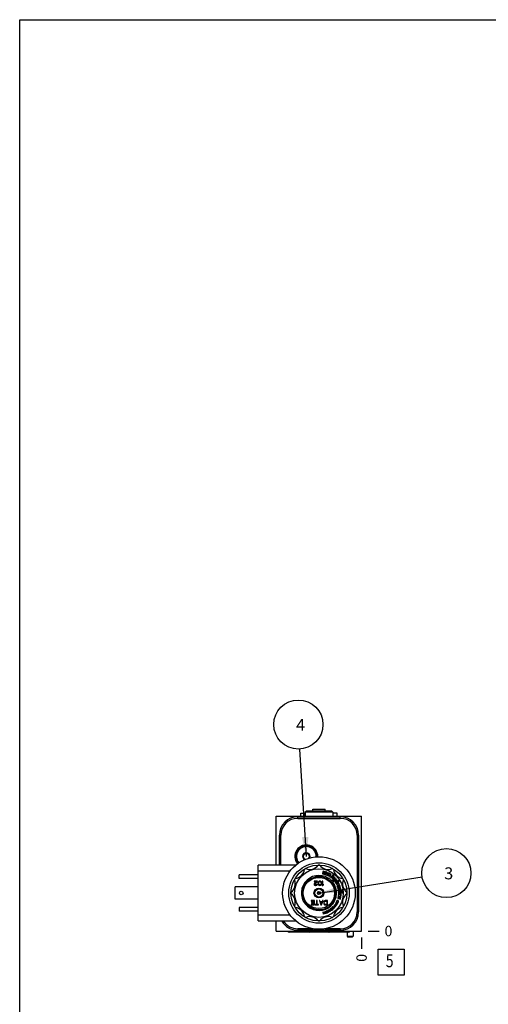
# Model space of a CAD drawing. Units: inches. Extents: x 0.3 to 21.7, y 0.3 to 16.7.
# Drawn here: x 0.3 to 4.8, y 7.2 to 16.7 of the extents above; entities that cross this region are included whole.
import ezdxf

# ---------------------------------------------------------------- set-up
doc = ezdxf.new("R2010")
doc.units = ezdxf.units.IN
doc.header["$LTSCALE"] = 1.21
doc.header["$MEASUREMENT"] = 0
doc.layers.get('0').update_dxf_attribs({"linetype": 'CONTINUOUS'})
doc.styles.get("Standard").update_dxf_attribs({"font": 'txt', "width": 0.8})
doc.dimstyles.new('DIMSTYLE_2', dxfattribs={"dimtxt": 0.1, "dimasz": 0.1875, "dimexe": 0.125, "dimexo": 0.0625, "dimgap": 0.025, "dimtad": 0, "dimtih": 1, "dimtoh": 1, "dimdec": 0, "dimlfac": 2.138147, "dimzin": 4, "dimdsep": 46, "dimtxsty": 'Standard', "dimblk": '_FILLED', "dimblk1": '_FILLED', "dimblk2": '_FILLED', "dimcen": 0.09, "dimadec": 0, "dimazin": 0, "dimtfac": 1, "dimtdec": 0, "dimtofl": 0, "dimtmove": 0, "dimatfit": 3, "dimldrblk": '_FILLED', "dimfxl": 1, "dimtolj": 1, "dimtzin": 4, "dimarcsym": 0})
doc.dimstyles.get("Standard").update_dxf_attribs({"dimtxt": 0.1, "dimasz": 0.1875, "dimexe": 0.125, "dimexo": 0.0625, "dimgap": 0.09, "dimtad": 0, "dimtih": 1, "dimtoh": 1, "dimdec": 3, "dimzin": 4, "dimdsep": 46, "dimtxsty": 'Standard', "dimblk": '_FILLED', "dimblk1": '_FILLED', "dimblk2": '_FILLED', "dimcen": 0.09, "dimadec": 0, "dimazin": 0, "dimtp": 0.001, "dimtm": 0.001, "dimtfac": 1, "dimtdec": 3, "dimtofl": 0, "dimtmove": 0, "dimatfit": 3, "dimldrblk": '_FILLED', "dimfxl": 1, "dimtolj": 1, "dimtzin": 4, "dimarcsym": 0})

# ---------------------------------------------------------------- blocks, each defined once
blk = doc.blocks.new('*D16')
at = {"color": 2, "linetype": 'Continuous'}
blk.add_line((3.5828, 7.8807), (3.5828, 7.7732), dxfattribs=at)
at = {"color": 2, "linetype": 'Continuous', "insert": (3.5328, 7.7232), "char_height": 0.1, "width": 0.08, "attachment_point": 3, "rotation": 90, "line_spacing_factor": 0.9}
blk.add_mtext('0', dxfattribs=at)
blk = doc.blocks.new('_FILLED')
at = {"color": 0, "linetype": 'ByBlock'}
blk.add_solid([(0, 0), (-1, 0.167), (-1, -0.167)], dxfattribs=at)
blk = doc.blocks.new('*D17')
at = {"color": 2, "linetype": 'Continuous'}
blk.add_line((3.6453, 7.9432), (3.7528, 7.9432), dxfattribs=at)
at = {"color": 2, "linetype": 'Continuous', "insert": (3.8028, 7.9932), "char_height": 0.1, "width": 0.08, "attachment_point": 1, "line_spacing_factor": 0.9}
blk.add_mtext('0', dxfattribs=at)
blk = doc.blocks.new('SUN_FACENUMBER_BL9', base_point=(3.8666, 7.6451))
at = {"color": 2, "linetype": 'Continuous'}
for p, q in [((3.7416, 7.7701), (3.9916, 7.7701)), ((3.7416, 7.5201), (3.7416, 7.7701)), ((3.9916, 7.7701), (3.9916, 7.5201)), ((3.9916, 7.5201), (3.7416, 7.5201))]:
    blk.add_line(p, q, dxfattribs=at)
at = {"color": 2, "linetype": 'Continuous', "width": 0.8}
blk.add_text('5', height=0.125, dxfattribs=at).set_placement((3.8143, 7.5956))
blk = doc.blocks.new('SUN_NBOMBALLOON_BL10', base_point=(2.9759, 9.9269))
at = {"color": 2, "linetype": 'Continuous'}
blk.add_circle((2.9759, 9.9269), 0.2359, dxfattribs=at)
at = {"color": 2, "linetype": 'Continuous', "insert": (2.9546, 9.9818), "char_height": 0.115, "width": 0.092, "attachment_point": 1, "line_spacing_factor": 0.9}
blk.add_mtext('4', dxfattribs=at)
blk = doc.blocks.new('SUN_NBOMBALLOON_BL11', base_point=(4.3968, 8.5))
at = {"color": 2, "linetype": 'Continuous'}
blk.add_circle((4.3968, 8.5), 0.2359, dxfattribs=at)
at = {"color": 2, "linetype": 'Continuous', "insert": (4.3755, 8.5549), "char_height": 0.115, "width": 0.092, "attachment_point": 1, "line_spacing_factor": 0.9}
blk.add_mtext('3', dxfattribs=at)

msp = doc.modelspace()

# ---------------------------------------------------------------- linework, layer by layer
at = {"color": 7, "linetype": 'Continuous'}
for p, q in [((0.3013, 0.3013), (0.3013, 16.6988)), ((0.3013, 16.6988), (21.6988, 16.6988)), ((3.0494, 9.0942), (3.0419, 9.0867)), ((3.0419, 9.0867), (3.0419, 9.0479)), ((3.3052, 9.0867), (3.0419, 9.0867)), ((3.2977, 9.0942), (3.0494, 9.0942)), ((3.1151, 9.0942), (3.1151, 9.1129)), ((3.1151, 9.1129), (3.232, 9.1129)), ((3.232, 9.0942), (3.232, 9.1129)), ((3.2977, 9.0942), (3.3052, 9.0867)), ((3.3052, 9.0867), (3.3052, 9.0479)), ((2.7643, 8.5774), (2.7643, 9.0479)), ((2.7643, 9.0479), (3.5828, 9.0479)), ((2.9692, 9.0259), (2.9692, 9.0404)), ((2.9692, 9.0404), (3.3784, 9.0404)), ((2.9692, 9.0259), (3.3784, 9.0259)), ((2.9982, 9.0479), (2.9982, 9.0755)), ((2.9982, 9.0755), (3.0356, 9.0755)), ((3.0356, 9.0479), (3.0356, 9.0755)), ((3.3115, 9.0479), (3.3115, 9.0755)), ((3.3489, 9.0755), (3.3115, 9.0755)), ((3.3489, 9.0479), (3.3489, 9.0755)), ((3.3784, 9.0259), (3.3784, 9.0404)), ((3.5828, 7.9432), (3.5828, 9.0479)), ((2.7938, 8.5774), (2.7938, 8.865)), ((2.8083, 8.865), (2.7938, 8.865)), ((2.8083, 8.5774), (2.8083, 8.865)), ((3.5393, 8.865), (3.5538, 8.865)), ((3.5393, 8.865), (3.5393, 8.1261)), ((3.5538, 8.865), (3.5538, 8.1261)), ((3.0232, 8.6761), (3.0524, 8.693)), ((3.0232, 8.6761), (3.0232, 8.6424)), ((3.0424, 8.6312), (3.0232, 8.6424)), ((3.0524, 8.693), (3.0816, 8.6761)), ((3.0816, 8.6445), (3.0816, 8.6761)), ((2.5889, 8.0396), (2.5889, 8.5774)), ((2.952, 8.5774), (2.5889, 8.5774)), ((2.8959, 8.5189), (2.5889, 8.5189)), ((3.2124, 8.5189), (3.2088, 8.504)), ((3.2352, 8.5134), (3.2124, 8.5189)), ((2.4065, 8.4464), (2.4065, 8.4839)), ((2.5889, 8.4839), (2.4065, 8.4839)), ((2.5889, 8.4464), (2.4065, 8.4464)), ((3.1595, 8.4235), (3.1279, 8.4235)), ((3.1279, 8.4235), (3.1279, 8.4191)), ((3.1279, 8.4191), (3.1525, 8.4191)), ((3.1525, 8.4191), (3.1306, 8.3994)), ((3.135, 8.3967), (3.1595, 8.4191)), ((3.1595, 8.4191), (3.1595, 8.4235)), ((3.1727, 8.4199), (3.17, 8.4173)), ((3.177, 8.4226), (3.1727, 8.4199)), ((3.1823, 8.4235), (3.177, 8.4226)), ((3.1779, 8.4182), (3.1823, 8.4191)), ((3.1876, 8.4226), (3.1823, 8.4235)), ((3.1823, 8.4191), (3.1867, 8.4182)), ((3.192, 8.4199), (3.1876, 8.4226)), ((3.1946, 8.4173), (3.192, 8.4199)), ((3.2104, 8.4235), (3.2051, 8.4235)), ((3.2051, 8.4235), (3.2051, 8.3814)), ((3.2074, 8.4982), (3.2061, 8.493)), ((3.2061, 8.493), (3.2289, 8.4875)), ((3.2227, 8.4945), (3.2074, 8.4982)), ((3.2088, 8.504), (3.2241, 8.5003)), ((3.2104, 8.3886), (3.2104, 8.4235)), ((3.2178, 8.5078), (3.2188, 8.5118)), ((3.233, 8.5041), (3.2178, 8.5078)), ((3.2188, 8.5118), (3.2339, 8.5082)), ((3.2241, 8.5003), (3.2227, 8.4945)), ((3.2289, 8.4875), (3.233, 8.5041)), ((3.2339, 8.5082), (3.2352, 8.5134)), ((3.2441, 8.5105), (3.2341, 8.4861)), ((3.2341, 8.4861), (3.2544, 8.4778)), ((3.2428, 8.4884), (3.2507, 8.5077)), ((3.2496, 8.4856), (3.2428, 8.4884)), ((3.2507, 8.5077), (3.2441, 8.5105)), ((3.2575, 8.505), (3.2496, 8.4856)), ((3.2544, 8.4778), (3.2643, 8.5022)), ((3.2567, 8.4414), (3.2628, 8.4512)), ((3.2643, 8.5022), (3.2575, 8.505)), ((3.2726, 8.498), (3.2591, 8.4752)), ((3.2591, 8.4752), (3.2654, 8.4716)), ((3.2654, 8.4716), (3.276, 8.4898)), ((3.2827, 8.4859), (3.2719, 8.4676)), ((3.2719, 8.4676), (3.2781, 8.4639)), ((3.2917, 8.4869), (3.2726, 8.498)), ((3.276, 8.4898), (3.2827, 8.4859)), ((3.2781, 8.4639), (3.2917, 8.4869)), ((3.3113, 8.4865), (3.287, 8.4579)), ((3.287, 8.4579), (3.2919, 8.4538)), ((3.2919, 8.4538), (3.3049, 8.469)), ((3.3109, 8.4639), (3.298, 8.4486)), ((3.298, 8.4486), (3.3029, 8.4444)), ((3.3049, 8.4325), (3.3006, 8.4287)), ((3.3006, 8.4287), (3.3112, 8.4167)), ((3.3029, 8.4444), (3.3191, 8.4635)), ((3.3049, 8.469), (3.3109, 8.4639)), ((3.3113, 8.4254), (3.3049, 8.4325)), ((3.3256, 8.4573), (3.3067, 8.4407)), ((3.3067, 8.4407), (3.3163, 8.4298)), ((3.3081, 8.4729), (3.3162, 8.4824)), ((3.3191, 8.4635), (3.3081, 8.4729)), ((3.3112, 8.4167), (3.3395, 8.4416)), ((3.3162, 8.4824), (3.3113, 8.4865)), ((3.3163, 8.4298), (3.3113, 8.4254)), ((3.3148, 8.4392), (3.3299, 8.4525)), ((3.3201, 8.4332), (3.3148, 8.4392)), ((3.3352, 8.4465), (3.3201, 8.4332)), ((3.3448, 8.4346), (3.3239, 8.4207)), ((3.3239, 8.4207), (3.3354, 8.4033)), ((3.3299, 8.4525), (3.3256, 8.4573)), ((3.3317, 8.4181), (3.3442, 8.4264)), ((3.3395, 8.4416), (3.3352, 8.4465)), ((3.3354, 8.4033), (3.3667, 8.4241)), ((3.3486, 8.4198), (3.3361, 8.4115)), ((3.3442, 8.4264), (3.3486, 8.4198)), ((3.3528, 8.4226), (3.3448, 8.4346)), ((3.3632, 8.4295), (3.3528, 8.4226)), ((3.3667, 8.4241), (3.3632, 8.4295)), ((2.3691, 8.25), (2.3691, 8.3669)), ((2.5889, 8.3669), (2.3691, 8.3669)), ((3.1288, 8.3967), (3.1279, 8.3931)), ((3.1279, 8.3931), (3.1279, 8.3913)), ((3.1279, 8.3913), (3.1288, 8.3877)), ((3.1306, 8.3994), (3.1288, 8.3967)), ((3.1288, 8.3877), (3.1323, 8.3841)), ((3.1323, 8.3841), (3.1358, 8.3823)), ((3.1332, 8.3931), (3.135, 8.3967)), ((3.1332, 8.3913), (3.1332, 8.3931)), ((3.135, 8.3886), (3.1332, 8.3913)), ((3.1376, 8.3868), (3.135, 8.3886)), ((3.1358, 8.3823), (3.1411, 8.3814)), ((3.142, 8.3859), (3.1376, 8.3868)), ((3.1411, 8.3814), (3.1446, 8.3814)), ((3.1455, 8.3859), (3.142, 8.3859)), ((3.1446, 8.3814), (3.1507, 8.3823)), ((3.1499, 8.3868), (3.1455, 8.3859)), ((3.1525, 8.3886), (3.1499, 8.3868)), ((3.1507, 8.3823), (3.1542, 8.3841)), ((3.1542, 8.3913), (3.1525, 8.3886)), ((3.1586, 8.3913), (3.1542, 8.3913)), ((3.1542, 8.3841), (3.1578, 8.3877)), ((3.1578, 8.3877), (3.1586, 8.3913)), ((3.1674, 8.411), (3.1665, 8.4065)), ((3.1665, 8.4065), (3.1665, 8.3985)), ((3.1665, 8.3985), (3.1674, 8.394)), ((3.1683, 8.4137), (3.1674, 8.411)), ((3.1674, 8.394), (3.1683, 8.3913)), ((3.17, 8.4173), (3.1683, 8.4137)), ((3.1683, 8.3913), (3.17, 8.3877)), ((3.17, 8.3877), (3.1727, 8.385)), ((3.1709, 8.4056), (3.1718, 8.411)), ((3.1709, 8.3994), (3.1709, 8.4056)), ((3.1718, 8.394), (3.1709, 8.3994)), ((3.1718, 8.411), (3.1753, 8.4164)), ((3.1753, 8.3886), (3.1718, 8.394)), ((3.1727, 8.385), (3.177, 8.3823)), ((3.1753, 8.4164), (3.1779, 8.4182)), ((3.1779, 8.3868), (3.1753, 8.3886)), ((3.177, 8.3823), (3.1823, 8.3814)), ((3.1823, 8.3859), (3.1779, 8.3868)), ((3.1867, 8.3868), (3.1823, 8.3859)), ((3.1823, 8.3814), (3.1876, 8.3823)), ((3.1867, 8.4182), (3.1893, 8.4164)), ((3.1893, 8.3886), (3.1867, 8.3868)), ((3.1876, 8.3823), (3.192, 8.385)), ((3.1893, 8.4164), (3.1928, 8.411)), ((3.1928, 8.394), (3.1893, 8.3886)), ((3.192, 8.385), (3.1946, 8.3877)), ((3.1928, 8.411), (3.1937, 8.4056)), ((3.1937, 8.3994), (3.1928, 8.394)), ((3.1937, 8.4056), (3.1937, 8.3994)), ((3.1963, 8.4137), (3.1946, 8.4173)), ((3.1946, 8.3877), (3.1963, 8.3913)), ((3.1972, 8.411), (3.1963, 8.4137)), ((3.1963, 8.3913), (3.1972, 8.394)), ((3.1981, 8.4065), (3.1972, 8.411)), ((3.1972, 8.394), (3.1981, 8.3985)), ((3.1981, 8.3985), (3.1981, 8.4065)), ((3.2051, 8.3814), (3.2104, 8.3814)), ((3.2156, 8.3949), (3.2104, 8.3886)), ((3.2104, 8.3814), (3.2156, 8.3877)), ((3.2156, 8.3877), (3.2156, 8.3949)), ((3.3361, 8.4115), (3.3317, 8.4181)), ((3.3615, 8.4104), (3.3378, 8.3985)), ((3.3378, 8.3985), (3.3409, 8.3923)), ((3.3409, 8.3923), (3.3598, 8.4018)), ((3.3626, 8.3866), (3.3465, 8.381)), ((3.3465, 8.381), (3.3542, 8.359)), ((3.3538, 8.3762), (3.3599, 8.378)), ((3.357, 8.3671), (3.3538, 8.3762)), ((3.3542, 8.359), (3.3792, 8.3677)), ((3.3815, 8.3587), (3.3556, 8.3538)), ((3.3556, 8.3538), (3.3597, 8.3323)), ((3.363, 8.3692), (3.357, 8.3671)), ((3.3597, 8.3323), (3.3855, 8.3372)), ((3.3598, 8.4018), (3.3631, 8.3953)), ((3.3599, 8.378), (3.363, 8.3692)), ((3.3974, 8.33), (3.3601, 8.327)), ((3.3601, 8.327), (3.3606, 8.3204)), ((3.3678, 8.3977), (3.3615, 8.4104)), ((3.3622, 8.3478), (3.3828, 8.3516)), ((3.3636, 8.3405), (3.3622, 8.3478)), ((3.368, 8.371), (3.3626, 8.3866)), ((3.3631, 8.3953), (3.3678, 8.3977)), ((3.3842, 8.3444), (3.3636, 8.3405)), ((3.372, 8.3883), (3.367, 8.3866)), ((3.367, 8.3866), (3.3719, 8.3724)), ((3.3719, 8.3724), (3.368, 8.371)), ((3.3792, 8.3677), (3.372, 8.3883)), ((3.3828, 8.3516), (3.3815, 8.3587)), ((3.3855, 8.3372), (3.3842, 8.3444)), ((3.398, 8.3235), (3.3974, 8.33)), ((2.5889, 8.25), (2.3691, 8.25)), ((3.1299, 8.2355), (3.0984, 8.2355)), ((3.0984, 8.2355), (3.0984, 8.2301)), ((3.0984, 8.2301), (3.1247, 8.2301)), ((3.1247, 8.2301), (3.1247, 8.2158)), ((3.1299, 8.1934), (3.1299, 8.2355)), ((3.1562, 8.2355), (3.151, 8.2355)), ((3.151, 8.2355), (3.151, 8.1979)), ((3.1562, 8.1979), (3.1562, 8.2355)), ((3.1825, 8.2355), (3.1773, 8.2355)), ((3.1773, 8.2355), (3.1913, 8.1934)), ((3.186, 8.2248), (3.1825, 8.2355)), ((3.1983, 8.1934), (3.2124, 8.2355)), ((3.2071, 8.2355), (3.2036, 8.2248)), ((3.2124, 8.2355), (3.2071, 8.2355)), ((3.2255, 8.2328), (3.222, 8.2292)), ((3.229, 8.2346), (3.2255, 8.2328)), ((3.2334, 8.2355), (3.229, 8.2346)), ((3.2299, 8.2292), (3.2334, 8.2301)), ((3.2544, 8.2355), (3.2334, 8.2355)), ((3.2334, 8.2301), (3.2492, 8.2301)), ((3.2492, 8.2301), (3.2492, 8.1988)), ((3.2544, 8.1934), (3.2544, 8.2355)), ((3.3446, 8.2327), (3.3431, 8.2295)), ((3.3457, 8.2343), (3.3446, 8.2327)), ((3.3453, 8.2285), (3.3467, 8.2317)), ((3.3471, 8.2354), (3.3457, 8.2343)), ((3.3467, 8.2317), (3.3477, 8.2329)), ((3.3492, 8.2361), (3.3471, 8.2354)), ((3.3477, 8.2329), (3.349, 8.2337)), ((3.349, 8.2337), (3.3504, 8.2339)), ((3.351, 8.2362), (3.3492, 8.2361)), ((3.3504, 8.2339), (3.352, 8.2336)), ((3.3529, 8.2357), (3.351, 8.2362)), ((3.352, 8.2336), (3.3574, 8.2311)), ((3.3584, 8.2333), (3.3529, 8.2357)), ((3.3586, 8.2791), (3.3535, 8.2562)), ((3.3535, 8.2562), (3.3702, 8.2525)), ((3.3574, 8.2311), (3.3587, 8.2301)), ((3.36, 8.2321), (3.3584, 8.2333)), ((3.3639, 8.278), (3.3586, 8.2791)), ((3.3587, 8.2301), (3.3595, 8.2289)), ((3.3609, 8.3031), (3.3594, 8.2844)), ((3.3594, 8.2844), (3.3648, 8.284)), ((3.3612, 8.2307), (3.36, 8.2321)), ((3.3604, 8.2626), (3.3639, 8.278)), ((3.3662, 8.2613), (3.3604, 8.2626)), ((3.3869, 8.3155), (3.3605, 8.3151)), ((3.3605, 8.3151), (3.3606, 8.3084)), ((3.3606, 8.3204), (3.398, 8.3235)), ((3.3606, 8.3084), (3.3871, 8.3089)), ((3.3873, 8.301), (3.3609, 8.3031)), ((3.362, 8.2286), (3.3612, 8.2307)), ((3.3648, 8.284), (3.3657, 8.2959)), ((3.3657, 8.2959), (3.3814, 8.2945)), ((3.3697, 8.2767), (3.3662, 8.2613)), ((3.3846, 8.2733), (3.3697, 8.2767)), ((3.3702, 8.2525), (3.3736, 8.2677)), ((3.3736, 8.2677), (3.3777, 8.2668)), ((3.3777, 8.2668), (3.3742, 8.2516)), ((3.3742, 8.2516), (3.3795, 8.2504)), ((3.3795, 8.2504), (3.3846, 8.2733)), ((3.3814, 8.2945), (3.3805, 8.2828)), ((3.3805, 8.2828), (3.3858, 8.2823)), ((3.3858, 8.2823), (3.3873, 8.301)), ((3.3871, 8.3089), (3.3869, 8.3155)), ((3.3982, 8.3157), (3.3914, 8.3156)), ((3.3914, 8.3156), (3.3916, 8.309)), ((3.3916, 8.309), (3.3983, 8.3091)), ((3.3983, 8.3091), (3.3982, 8.3157)), ((2.4065, 8.1705), (2.4065, 8.1331)), ((2.5889, 8.1705), (2.4065, 8.1705)), ((3.1247, 8.1988), (3.0984, 8.1988)), ((3.0984, 8.1988), (3.0984, 8.1934)), ((3.0984, 8.1934), (3.1299, 8.1934)), ((3.1247, 8.2158), (3.1019, 8.2158)), ((3.1019, 8.2158), (3.1019, 8.2104)), ((3.1019, 8.2104), (3.1247, 8.2104)), ((3.1247, 8.2104), (3.1247, 8.1988)), ((3.151, 8.1979), (3.1369, 8.1979)), ((3.1369, 8.1979), (3.1369, 8.1934)), ((3.1369, 8.1934), (3.1703, 8.1934)), ((3.1703, 8.1979), (3.1562, 8.1979)), ((3.1703, 8.1934), (3.1703, 8.1979)), ((3.2036, 8.2248), (3.186, 8.2248)), ((3.1869, 8.2212), (3.2027, 8.2212)), ((3.1948, 8.197), (3.1869, 8.2212)), ((3.1913, 8.1934), (3.1983, 8.1934)), ((3.2027, 8.2212), (3.1948, 8.197)), ((3.2202, 8.2257), (3.2194, 8.2212)), ((3.2194, 8.2212), (3.2194, 8.2078)), ((3.2194, 8.2078), (3.2202, 8.2033)), ((3.222, 8.2292), (3.2202, 8.2257)), ((3.2202, 8.2033), (3.222, 8.1997)), ((3.222, 8.1997), (3.2255, 8.1961)), ((3.2246, 8.2212), (3.2255, 8.2248)), ((3.2246, 8.2078), (3.2246, 8.2212)), ((3.2255, 8.2042), (3.2246, 8.2078)), ((3.2255, 8.2248), (3.2273, 8.2275)), ((3.2273, 8.2015), (3.2255, 8.2042)), ((3.2255, 8.1961), (3.229, 8.1943)), ((3.2273, 8.2275), (3.2299, 8.2292)), ((3.2299, 8.1997), (3.2273, 8.2015)), ((3.229, 8.1943), (3.2334, 8.1934)), ((3.2334, 8.1988), (3.2299, 8.1997)), ((3.2492, 8.1988), (3.2334, 8.1988)), ((3.2334, 8.1934), (3.2544, 8.1934)), ((3.2477, 8.1367), (3.2456, 8.1358)), ((3.2456, 8.1358), (3.2529, 8.1186)), ((3.255, 8.1195), (3.2477, 8.1367)), ((3.2583, 8.1417), (3.2562, 8.1407)), ((3.2562, 8.1407), (3.2637, 8.1257)), ((3.2658, 8.1267), (3.2583, 8.1417)), ((3.2686, 8.1473), (3.2666, 8.146)), ((3.2666, 8.146), (3.2818, 8.1335)), ((3.2724, 8.144), (3.2686, 8.1473)), ((3.279, 8.1482), (3.2724, 8.144)), ((3.2736, 8.1429), (3.2796, 8.1466)), ((3.2823, 8.1357), (3.2736, 8.1429)), ((3.2798, 8.1543), (3.2778, 8.1531)), ((3.2778, 8.1531), (3.279, 8.1482)), ((3.2796, 8.1466), (3.2823, 8.1357)), ((3.2845, 8.1352), (3.2798, 8.1543)), ((3.2845, 8.1578), (3.2823, 8.1561)), ((3.2823, 8.1561), (3.2907, 8.151)), ((3.2921, 8.1531), (3.2845, 8.1578)), ((3.2907, 8.151), (3.29, 8.1495)), ((3.29, 8.1495), (3.29, 8.1475)), ((3.29, 8.1475), (3.2905, 8.1463)), ((3.2905, 8.1463), (3.2914, 8.145)), ((3.2914, 8.145), (3.2925, 8.1443)), ((3.2973, 8.1572), (3.2921, 8.1531)), ((3.2921, 8.1486), (3.2923, 8.1497)), ((3.2926, 8.1474), (3.2921, 8.1486)), ((3.2941, 8.1652), (3.2922, 8.1638)), ((3.2922, 8.1638), (3.2973, 8.1572)), ((3.2923, 8.1497), (3.2929, 8.1507)), ((3.2925, 8.1443), (3.2944, 8.1438)), ((3.2933, 8.1465), (3.2926, 8.1474)), ((3.2929, 8.1507), (3.2988, 8.1553)), ((3.2943, 8.1458), (3.2933, 8.1465)), ((3.3055, 8.1504), (3.2941, 8.1652)), ((3.2954, 8.1456), (3.2943, 8.1458)), ((3.2944, 8.1438), (3.2963, 8.1438)), ((3.2966, 8.146), (3.2954, 8.1456)), ((3.2963, 8.1438), (3.2981, 8.1447)), ((3.3025, 8.1506), (3.2966, 8.146)), ((3.2981, 8.1447), (3.3055, 8.1504)), ((3.2988, 8.1553), (3.3025, 8.1506)), ((3.2998, 8.1699), (3.2992, 8.1682)), ((3.2992, 8.1682), (3.2992, 8.166)), ((3.2992, 8.166), (3.2997, 8.1643)), ((3.2997, 8.1643), (3.3008, 8.1626)), ((3.301, 8.1715), (3.2998, 8.1699)), ((3.3008, 8.1626), (3.3049, 8.1583)), ((3.3032, 8.1736), (3.301, 8.1715)), ((3.3014, 8.167), (3.3018, 8.1684)), ((3.3017, 8.1656), (3.3014, 8.167)), ((3.3025, 8.1642), (3.3017, 8.1656)), ((3.3018, 8.1684), (3.3026, 8.1698)), ((3.3066, 8.1599), (3.3025, 8.1642)), ((3.3026, 8.1698), (3.3049, 8.1719)), ((3.3049, 8.1747), (3.3032, 8.1736)), ((3.3066, 8.1752), (3.3049, 8.1747)), ((3.3049, 8.1719), (3.3063, 8.1727)), ((3.3049, 8.1583), (3.3066, 8.1571)), ((3.3063, 8.1727), (3.3077, 8.1729)), ((3.3088, 8.1751), (3.3066, 8.1752)), ((3.308, 8.159), (3.3066, 8.1599)), ((3.3066, 8.1571), (3.3082, 8.1565)), ((3.3077, 8.1729), (3.3091, 8.1726)), ((3.3094, 8.1586), (3.308, 8.159)), ((3.3082, 8.1565), (3.3105, 8.1564)), ((3.3105, 8.1745), (3.3088, 8.1751)), ((3.3091, 8.1726), (3.3104, 8.1717)), ((3.3108, 8.1589), (3.3094, 8.1586)), ((3.3104, 8.1717), (3.3145, 8.1674)), ((3.3121, 8.1733), (3.3105, 8.1745)), ((3.3105, 8.1564), (3.3121, 8.1569)), ((3.3122, 8.1597), (3.3108, 8.1589)), ((3.3162, 8.169), (3.3121, 8.1733)), ((3.3121, 8.1569), (3.3138, 8.1579)), ((3.3145, 8.1618), (3.3122, 8.1597)), ((3.3138, 8.1579), (3.3161, 8.1601)), ((3.3145, 8.1674), (3.3154, 8.1659)), ((3.3153, 8.1632), (3.3145, 8.1618)), ((3.3156, 8.1645), (3.3153, 8.1632)), ((3.3154, 8.1659), (3.3156, 8.1645)), ((3.3161, 8.1601), (3.3172, 8.1617)), ((3.3173, 8.1673), (3.3162, 8.169)), ((3.3172, 8.1617), (3.3178, 8.1633)), ((3.3179, 8.1656), (3.3173, 8.1673)), ((3.3194, 8.1911), (3.3178, 8.1893)), ((3.3178, 8.1893), (3.3241, 8.1838)), ((3.3178, 8.1633), (3.3179, 8.1656)), ((3.3186, 8.1768), (3.3184, 8.1749)), ((3.3184, 8.1749), (3.3189, 8.1729)), ((3.3195, 8.1785), (3.3186, 8.1768)), ((3.3189, 8.1729), (3.3195, 8.1718)), ((3.3335, 8.1788), (3.3194, 8.1911)), ((3.3241, 8.1838), (3.3195, 8.1785)), ((3.3195, 8.1718), (3.3207, 8.1708)), ((3.3206, 8.1755), (3.3211, 8.1767)), ((3.3207, 8.1744), (3.3206, 8.1755)), ((3.3214, 8.1734), (3.3207, 8.1744)), ((3.3207, 8.1708), (3.3219, 8.1703)), ((3.3211, 8.1767), (3.3259, 8.1823)), ((3.3229, 8.1958), (3.3213, 8.1935)), ((3.3213, 8.1935), (3.3308, 8.1911)), ((3.3223, 8.1726), (3.3214, 8.1734)), ((3.3219, 8.1703), (3.3238, 8.1701)), ((3.3234, 8.1721), (3.3223, 8.1726)), ((3.3315, 8.1934), (3.3229, 8.1958)), ((3.3245, 8.1721), (3.3234, 8.1721)), ((3.3238, 8.1701), (3.3258, 8.1705)), ((3.3256, 8.1728), (3.3245, 8.1721)), ((3.3305, 8.1783), (3.3256, 8.1728)), ((3.3258, 8.1705), (3.3273, 8.1717)), ((3.3259, 8.1823), (3.3305, 8.1783)), ((3.3273, 8.1717), (3.3335, 8.1788)), ((3.3299, 8.2056), (3.3286, 8.2037)), ((3.3286, 8.2037), (3.3354, 8.1988)), ((3.3452, 8.1947), (3.3299, 8.2056)), ((3.3308, 8.1911), (3.3306, 8.1893)), ((3.3306, 8.1893), (3.3312, 8.1874)), ((3.3312, 8.1874), (3.3319, 8.1864)), ((3.3354, 8.1988), (3.3315, 8.1934)), ((3.3319, 8.1864), (3.3332, 8.1855)), ((3.3327, 8.1902), (3.333, 8.1914)), ((3.3328, 8.1891), (3.3327, 8.1902)), ((3.3336, 8.1881), (3.3328, 8.1891)), ((3.333, 8.1914), (3.3373, 8.1974)), ((3.3332, 8.1855), (3.3344, 8.1851)), ((3.3346, 8.1874), (3.3336, 8.1881)), ((3.3348, 8.2136), (3.3341, 8.2117)), ((3.3341, 8.2117), (3.3341, 8.21)), ((3.3341, 8.21), (3.3347, 8.2078)), ((3.3344, 8.1851), (3.3364, 8.1852)), ((3.3358, 8.187), (3.3346, 8.1874)), ((3.3347, 8.2078), (3.3356, 8.2063)), ((3.3363, 8.2163), (3.3348, 8.2136)), ((3.3356, 8.2063), (3.3372, 8.205)), ((3.3369, 8.1872), (3.3358, 8.187)), ((3.3377, 8.2178), (3.3363, 8.2163)), ((3.3364, 8.2109), (3.3368, 8.2124)), ((3.3365, 8.2094), (3.3364, 8.2109)), ((3.3364, 8.1852), (3.3383, 8.1857)), ((3.3372, 8.2082), (3.3365, 8.2094)), ((3.3368, 8.2124), (3.3384, 8.2151)), ((3.3379, 8.1879), (3.3369, 8.1872)), ((3.3383, 8.207), (3.3372, 8.2082)), ((3.3372, 8.205), (3.3423, 8.202)), ((3.3373, 8.1974), (3.3422, 8.1939)), ((3.3391, 8.2187), (3.3377, 8.2178)), ((3.3422, 8.1939), (3.3379, 8.1879)), ((3.3435, 8.2041), (3.3383, 8.207)), ((3.3383, 8.1857), (3.3397, 8.1871)), ((3.3384, 8.2151), (3.3395, 8.2163)), ((3.3413, 8.2193), (3.3391, 8.2187)), ((3.3395, 8.2163), (3.3408, 8.2169)), ((3.3397, 8.1871), (3.3452, 8.1947)), ((3.3408, 8.2169), (3.3422, 8.2169)), ((3.3431, 8.2192), (3.3413, 8.2193)), ((3.3422, 8.2169), (3.3438, 8.2165)), ((3.3423, 8.202), (3.3443, 8.2014)), ((3.3431, 8.2295), (3.3427, 8.2275)), ((3.3427, 8.2275), (3.3428, 8.2258)), ((3.3428, 8.2258), (3.3436, 8.2237)), ((3.345, 8.2185), (3.3431, 8.2192)), ((3.3451, 8.2036), (3.3435, 8.2041)), ((3.3436, 8.2237), (3.3452, 8.2225)), ((3.3438, 8.2165), (3.349, 8.2135)), ((3.3443, 8.2014), (3.346, 8.2012)), ((3.345, 8.2269), (3.3453, 8.2285)), ((3.3453, 8.2255), (3.345, 8.2269)), ((3.3501, 8.2155), (3.345, 8.2185)), ((3.3465, 8.2037), (3.3451, 8.2036)), ((3.3452, 8.2225), (3.3462, 8.2246)), ((3.3462, 8.2246), (3.3453, 8.2255)), ((3.346, 8.2012), (3.3482, 8.2018)), ((3.3478, 8.2043), (3.3465, 8.2037)), ((3.3489, 8.2054), (3.3478, 8.2043)), ((3.3482, 8.2018), (3.3497, 8.2028)), ((3.3505, 8.2081), (3.3489, 8.2054)), ((3.349, 8.2135), (3.3502, 8.2124)), ((3.3497, 8.2028), (3.351, 8.2042)), ((3.3517, 8.2142), (3.3501, 8.2155)), ((3.3502, 8.2124), (3.3508, 8.2111)), ((3.3509, 8.2097), (3.3505, 8.2081)), ((3.3508, 8.2111), (3.3509, 8.2097)), ((3.351, 8.2042), (3.3525, 8.2069)), ((3.3527, 8.2127), (3.3517, 8.2142)), ((3.3525, 8.2069), (3.3532, 8.2088)), ((3.3533, 8.2106), (3.3527, 8.2127)), ((3.3532, 8.2088), (3.3533, 8.2106)), ((3.3545, 8.2209), (3.3536, 8.2187)), ((3.3536, 8.2187), (3.3555, 8.2183)), ((3.3558, 8.2207), (3.3545, 8.2209)), ((3.3555, 8.2183), (3.3576, 8.219)), ((3.357, 8.2215), (3.3558, 8.2207)), ((3.358, 8.2227), (3.357, 8.2215)), ((3.3576, 8.219), (3.359, 8.2201)), ((3.3594, 8.2259), (3.358, 8.2227)), ((3.359, 8.2201), (3.3602, 8.2218)), ((3.3597, 8.2275), (3.3594, 8.2259)), ((3.3595, 8.2289), (3.3597, 8.2275)), ((3.3602, 8.2218), (3.3616, 8.2249)), ((3.3616, 8.2249), (3.3621, 8.2269)), ((3.3621, 8.2269), (3.362, 8.2286)), ((2.5889, 8.1331), (2.4065, 8.1331)), ((2.5889, 8.098), (2.8959, 8.098)), ((3.2133, 8.1256), (3.2099, 8.1248)), ((3.2099, 8.1248), (3.2142, 8.1066)), ((3.2128, 8.1226), (3.226, 8.1094)), ((3.2165, 8.1072), (3.2128, 8.1226)), ((3.2266, 8.112), (3.2133, 8.1256)), ((3.2142, 8.1066), (3.2165, 8.1072)), ((3.225, 8.1285), (3.2227, 8.1279)), ((3.2227, 8.1279), (3.2266, 8.112)), ((3.2294, 8.1103), (3.225, 8.1285)), ((3.226, 8.1094), (3.2294, 8.1103)), ((3.23, 8.1271), (3.2298, 8.1253)), ((3.2298, 8.1253), (3.2301, 8.1233)), ((3.231, 8.1291), (3.23, 8.1271)), ((3.2301, 8.1233), (3.2321, 8.1177)), ((3.2322, 8.1304), (3.231, 8.1291)), ((3.2321, 8.1177), (3.2331, 8.1159)), ((3.2339, 8.1314), (3.2322, 8.1304)), ((3.2322, 8.1257), (3.2325, 8.1271)), ((3.2323, 8.1241), (3.2322, 8.1257)), ((3.2343, 8.1185), (3.2323, 8.1241)), ((3.2325, 8.1271), (3.2333, 8.1283)), ((3.2331, 8.1159), (3.2344, 8.1147)), ((3.2333, 8.1283), (3.2347, 8.1291)), ((3.2368, 8.1324), (3.2339, 8.1314)), ((3.2352, 8.1171), (3.2343, 8.1185)), ((3.2344, 8.1147), (3.2364, 8.1137)), ((3.2347, 8.1291), (3.2376, 8.1302)), ((3.2363, 8.1162), (3.2352, 8.1171)), ((3.2377, 8.1159), (3.2363, 8.1162)), ((3.2364, 8.1137), (3.2381, 8.1135)), ((3.2388, 8.1327), (3.2368, 8.1324)), ((3.2376, 8.1302), (3.2392, 8.1303)), ((3.2393, 8.116), (3.2377, 8.1159)), ((3.2381, 8.1135), (3.2401, 8.1137)), ((3.2405, 8.1325), (3.2388, 8.1327)), ((3.2392, 8.1303), (3.2406, 8.1299)), ((3.2422, 8.117), (3.2393, 8.116)), ((3.2401, 8.1137), (3.243, 8.1148)), ((3.2425, 8.1315), (3.2405, 8.1325)), ((3.2406, 8.1299), (3.2417, 8.1291)), ((3.2417, 8.1291), (3.2426, 8.1277)), ((3.2436, 8.1179), (3.2422, 8.117)), ((3.2438, 8.1302), (3.2425, 8.1315)), ((3.2426, 8.1277), (3.2446, 8.1221)), ((3.243, 8.1148), (3.2447, 8.1158)), ((3.2444, 8.1191), (3.2436, 8.1179)), ((3.2448, 8.1285), (3.2438, 8.1302)), ((3.2448, 8.1204), (3.2444, 8.1191)), ((3.2446, 8.1221), (3.2448, 8.1204)), ((3.2447, 8.1158), (3.2459, 8.1171)), ((3.2468, 8.1228), (3.2448, 8.1285)), ((3.2459, 8.1171), (3.2469, 8.1191)), ((3.2471, 8.1208), (3.2468, 8.1228)), ((3.2469, 8.1191), (3.2471, 8.1208)), ((3.2529, 8.1186), (3.255, 8.1195)), ((3.2637, 8.1257), (3.2581, 8.1229)), ((3.2581, 8.1229), (3.259, 8.1211)), ((3.259, 8.1211), (3.2722, 8.1278)), ((3.2713, 8.1295), (3.2658, 8.1267)), ((3.2722, 8.1278), (3.2713, 8.1295)), ((3.2818, 8.1335), (3.2845, 8.1352)), ((3.5393, 8.1261), (3.5538, 8.1261)), ((2.5889, 8.0396), (2.952, 8.0396)), ((2.7643, 7.9432), (2.7643, 8.0396)), ((3.1143, 7.9652), (2.9692, 7.9652)), ((2.9692, 7.9652), (2.9692, 7.9507)), ((3.3784, 7.9507), (2.9692, 7.9507)), ((3.3784, 7.9652), (3.2328, 7.9652)), ((3.3784, 7.9652), (3.3784, 7.9507)), ((2.7643, 7.9432), (3.5828, 7.9432)), ((3.0763, 7.9334), (2.8882, 7.9334)), ((3.2675, 7.9334), (3.0795, 7.9334)), ((3.4593, 7.9334), (3.2713, 7.9334)), ((3.4436, 7.9334), (3.4436, 7.8946)), ((3.4436, 7.8946), (3.5021, 7.8946)), ((3.4436, 7.8946), (3.4489, 7.8871)), ((3.4489, 7.8871), (3.4969, 7.8871)), ((3.5021, 7.8946), (3.4969, 7.8871)), ((3.5021, 7.9432), (3.5021, 7.8946))]:
    msp.add_line(p, q, dxfattribs=at)
for centre, radius in [((3.1735, 8.3085), 0.3484), ((3.1735, 8.3085), 0.29), ((3.1735, 8.3085), 0.2689), ((3.1735, 8.3085), 0.2338), ((3.1735, 8.3085), 0.1501), ((2.4276, 8.3085), 0.0175), ((3.1735, 8.3085), 0.0479), ((3.1735, 8.3085), 0.0433), ((3.1735, 8.3085), 0.0386), ((3.1735, 8.3085), 0.0147), ((3.1735, 8.3085), 0.0147), ((3.1735, 8.3085), 0.0116)]:
    msp.add_circle(centre, radius, dxfattribs=at)
for centre, radius, start, end in [((2.9692, 8.865), 0.1754, 90, 180), ((2.9692, 8.865), 0.1609, 90, 180), ((3.3784, 8.865), 0.1754, 0, 90), ((3.3784, 8.865), 0.1609, 0, 90), ((3.0524, 8.6593), 0.1104, 358.63137, 219.45953), ((3.0524, 8.6593), 0.1024, 358.39742, 219.76038), ((3.0524, 8.6593), 0.0949, 357.88665, 220.1671), ((3.0524, 8.6593), 0.0365, 338.13724, 240.1032), ((3.0524, 8.6593), 0.0292, 326.27202, 251.58846), ((2.9305, 8.5516), 0.1052, 278.6708, 351.3292), ((3.0414, 8.5346), 0.00702, 120.29182, 171.3292), ((3.0437, 8.536), 0.00702, 68.6708, 119.70818), ((3.0846, 8.6405), 0.1052, 248.6708, 321.3292), ((3.1722, 8.5704), 0.00702, 90.29182, 141.3292), ((3.1749, 8.5704), 0.00702, 38.6708, 89.70818), ((3.2625, 8.6405), 0.1052, 218.6708, 291.3292), ((3.3033, 8.536), 0.00702, 60.29182, 111.3292), ((3.3056, 8.5346), 0.00702, 8.6708, 59.70818), ((3.4166, 8.5516), 0.1052, 188.6708, 261.3292), ((2.8415, 8.3974), 0.1052, 308.6708, 21.3292), ((2.9461, 8.4383), 0.00702, 150.29182, 201.3292), ((2.9474, 8.4406), 0.00702, 98.6708, 149.70818), ((3.1735, 8.3085), 0.1684, 57.97288, 39.65424), ((3.1735, 8.3085), 0.1568, 57.97288, 225.45096), ((3.1798, 8.3042), 0.1688, 51.37627, 60.55415), ((3.1685, 8.3142), 0.1688, 37.07297, 46.25085), ((3.5056, 8.3974), 0.1052, 158.6708, 231.3292), ((3.3997, 8.4406), 0.00702, 30.29182, 81.3292), ((3.401, 8.4383), 0.00702, 338.6708, 29.70818), ((2.9116, 8.3098), 0.00702, 128.6708, 179.70818), ((2.9116, 8.3071), 0.00702, 180.29182, 231.3292), ((2.8415, 8.2195), 0.1052, 338.6708, 51.3292), ((3.5056, 8.2195), 0.1052, 128.6708, 201.3292), ((3.4354, 8.3098), 0.00702, 0.29182, 51.3292), ((3.4354, 8.3071), 0.00702, 308.6708, 359.70818), ((2.9461, 8.1787), 0.00702, 158.6708, 209.70818), ((2.9474, 8.1764), 0.00702, 210.29182, 261.3292), ((2.9305, 8.0654), 0.1052, 8.6708, 81.3292), ((3.4166, 8.0654), 0.1052, 98.6708, 171.3292), ((3.3997, 8.1764), 0.00702, 278.6708, 329.70818), ((3.401, 8.1787), 0.00702, 330.29182, 21.3292), ((3.0414, 8.0823), 0.00702, 188.6708, 239.70818), ((3.0437, 8.081), 0.00702, 240.29182, 291.3292), ((3.0846, 7.9764), 0.1052, 38.6708, 111.3292), ((3.1722, 8.0466), 0.00702, 218.6708, 269.70818), ((3.1749, 8.0466), 0.00702, 270.29182, 321.3292), ((3.2625, 7.9764), 0.1052, 68.6708, 141.3292), ((3.3033, 8.081), 0.00702, 248.6708, 299.70818), ((3.3056, 8.0823), 0.00702, 300.29182, 351.3292), ((3.3784, 8.1261), 0.1754, 270, 360), ((3.3784, 8.1261), 0.1609, 270, 360), ((2.9692, 8.1261), 0.1754, 209.56681, 270), ((2.9692, 8.1261), 0.1609, 212.5504, 270)]:
    msp.add_arc(centre, radius, start, end, dxfattribs=at)
for centre, major_axis, start_param, end_param in [((2.8882, 7.9498), (0.0164, 0), -2.729534, -1.570796), ((3.0795, 7.9498), (0.0164, 0), -2.729534, -1.570796), ((3.0763, 7.9498), (0, -0.0164), 0, 0.100209), ((3.2675, 7.9498), (0, -0.0164), 0, 1.158737), ((3.2713, 7.9498), (0.0164, 0), -1.685369, -1.570796), ((3.4593, 7.9498), (0, -0.0164), 0, 1.158737)]:
    msp.add_ellipse(centre, major_axis=major_axis, ratio=1, start_param=start_param, end_param=end_param, dxfattribs=at)
for points, knots in [([(3.2567, 8.4414), (3.2596, 8.4397), (3.2652, 8.4361), (3.2732, 8.4301), (3.2809, 8.4237), (3.2881, 8.4167), (3.2949, 8.4094), (3.3012, 8.4016), (3.3069, 8.3934), (3.3122, 8.3849), (3.3169, 8.3761), (3.3211, 8.3669), (3.3246, 8.3576), (3.3276, 8.348), (3.3299, 8.3383), (3.3317, 8.3284), (3.3328, 8.3185), (3.3331, 8.3118), (3.3332, 8.3085)], [0, 0, 0, 0, 0.062499, 0.125, 0.187499, 0.249999, 0.312499, 0.374999, 0.437499, 0.499999, 0.562499, 0.624999, 0.687499, 0.749999, 0.812499, 0.874999, 0.9375, 1, 1, 1, 1]), ([(3.0635, 8.1967), (3.0653, 8.1949), (3.069, 8.1913), (3.0748, 8.1861), (3.0808, 8.1813), (3.0891, 8.1752), (3.1001, 8.1684), (3.1116, 8.1627), (3.1212, 8.1588), (3.1285, 8.1563), (3.1359, 8.1541), (3.1459, 8.1517), (3.1586, 8.1495), (3.174, 8.1485), (3.1895, 8.1489), (3.2049, 8.1508), (3.22, 8.1542), (3.2347, 8.159), (3.2488, 8.1652), (3.2623, 8.1727), (3.2751, 8.1815), (3.2869, 8.1915), (3.2978, 8.2025), (3.3075, 8.2145), (3.3161, 8.2274), (3.3234, 8.241), (3.3294, 8.2553), (3.3341, 8.27), (3.3373, 8.2851), (3.3391, 8.3005), (3.3395, 8.316), (3.3386, 8.3288), (3.3372, 8.339), (3.3358, 8.3466), (3.334, 8.3542), (3.3312, 8.3641), (3.3268, 8.3762), (3.3213, 8.3878), (3.3163, 8.3968), (3.3122, 8.4034), (3.3079, 8.4098), (3.3048, 8.4139), (3.3032, 8.4159)], [0, 0, 0, 0, 0.015628, 0.031256, 0.046884, 0.062513, 0.09376, 0.125007, 0.140635, 0.156263, 0.171891, 0.187519, 0.218767, 0.250014, 0.281261, 0.312509, 0.343756, 0.375004, 0.406251, 0.437499, 0.468747, 0.499995, 0.531242, 0.56249, 0.593738, 0.624986, 0.656234, 0.687482, 0.718731, 0.749979, 0.781227, 0.812475, 0.828104, 0.843732, 0.859361, 0.874989, 0.906238, 0.937486, 0.953115, 0.968743, 0.984372, 1, 1, 1, 1]), ([(3.3332, 8.3085), (3.3332, 8.3054), (3.3331, 8.2993), (3.3325, 8.29), (3.3313, 8.2809), (3.3296, 8.2718), (3.3274, 8.2629), (3.3238, 8.2511), (3.318, 8.2368), (3.3106, 8.2233), (3.3038, 8.2131), (3.2983, 8.2057), (3.2923, 8.1986), (3.286, 8.1919), (3.2793, 8.1856), (3.2745, 8.1816), (3.2721, 8.1797)], [0, 0, 0, 0, 0.062506, 0.125013, 0.187519, 0.250025, 0.312531, 0.375038, 0.499999, 0.62496, 0.687467, 0.749974, 0.81248, 0.874987, 0.937493, 1, 1, 1, 1])]:
    msp.add_open_spline(points, degree=3, knots=knots, dxfattribs=at)

# ---------------------------------------------------------------- block references
at = {"color": 2, "linetype": 'Continuous'}
for name, p in [('SUN_NBOMBALLOON_BL10', (2.9759, 9.9269)), ('SUN_NBOMBALLOON_BL11', (4.3968, 8.5)), ('SUN_FACENUMBER_BL9', (3.8666, 7.6451))]:
    msp.add_blockref(name, p, dxfattribs=at)

# ---------------------------------------------------------------- dimensions: what is measured, and where the dimension line sits
for feature_location, offset, dtype, picture, middle in [((3.6452712762, 7.9432095444), (0.1075, 0), 0, '*D17', (3.8427711792, 7.9432095947)), ((3.5827712762, 7.8807095444), (0, -0.1075), 1, '*D16', (3.5827711344, 7.6832096305))]:
    dim = msp.add_ordinate_dim(feature_location=feature_location, offset=offset, dtype=dtype, origin=(3.5827712762, 7.9432095444), dimstyle='DIMSTYLE_2', dxfattribs=at)
    dim.commit()
    dim.dimension.update_dxf_attribs({"geometry": picture, "text_midpoint": middle})

# ---------------------------------------------------------------- leaders
for points in [[(3.0524, 8.6593), (2.9901, 9.6914)], [(3.1735, 8.3085), (4.1637, 8.4635)]]:
    msp.add_leader(points, dimstyle='Standard', override={"dimtad": 0}, dxfattribs=at)

doc.saveas('drawing.dxf')
